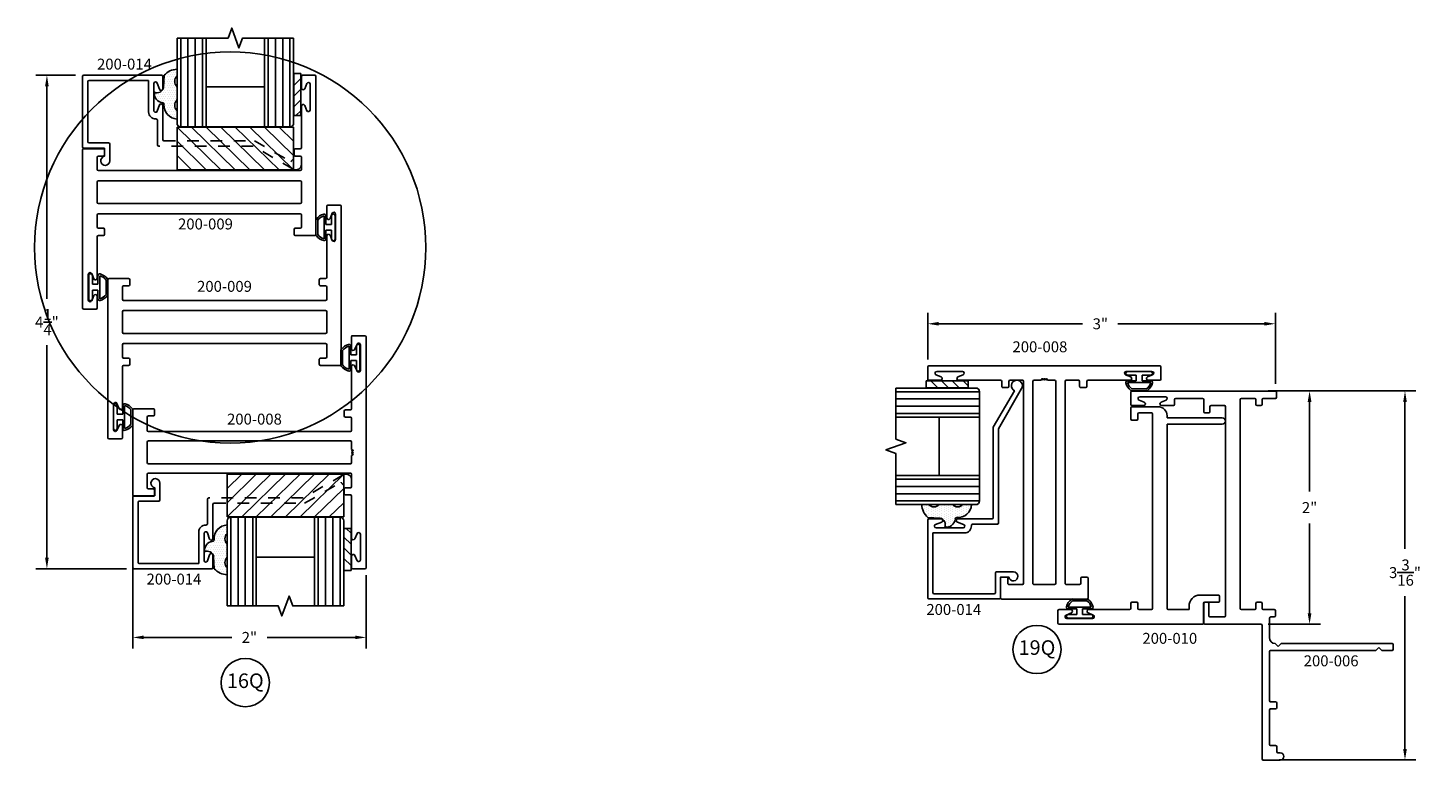
# Model space of a CAD drawing. Units: inches. Extents: x -25.8 to 16.2, y -58.7 to 10.4.
# Drawn here: x -7.2 to 4.8, y -14.1 to -7.8 of the extents above; entities that cross this region are included whole.
import ezdxf

# ---------------------------------------------------------------- set-up
doc = ezdxf.new("R2010")
doc.units = ezdxf.units.IN
doc.header["$MEASUREMENT"] = 0
doc.linetypes.add('ACANSTGL', pattern=[0.11811, 0.07874, -0.03937])
for name, color, linetype in [('costlines', 6, 'Continuous'), ('detail', 5, 'Continuous'), ('extrusions', 7, 'Continuous'), ('frames', 7, 'Continuous'), ('TitleBlock', 7, 'Continuous')]:
    doc.layers.add(name, color=color, linetype=linetype)
doc.styles.add('SALogo', font='arial.ttf', dxfattribs={"width": 1.14})
doc.styles.add('SApartNo', font='arial.ttf', dxfattribs={"width": 1.14})
doc.dimstyles.new('SAStandard', dxfattribs={"dimtxt": 0.09375, "dimasz": 0.09375, "dimexe": 0.09375, "dimexo": 0.0625, "dimgap": 0.09, "dimtad": 0, "dimtih": 1, "dimtoh": 1, "dimdec": 4, "dimzin": 0, "dimdsep": 46, "dimlunit": 4, "dimtxsty": 'SApartNo', "dimcen": 0.09, "dimadec": 0, "dimazin": 0, "dimtfac": 1, "dimtdec": 4, "dimtofl": 0, "dimtmove": 0, "dimatfit": 3, "dimfxl": 1, "dimtolj": 1, "dimtzin": 0, "dimarcsym": 0})

# ---------------------------------------------------------------- blocks, each defined once
blk = doc.blocks.new('*D42')
at = {"layer": 'Defpoints', "color": 0}
for p in [(-7.057, -8.253), (-6.751, -8.253), (-6.311, -12.486)]:
    blk.add_point(p, dxfattribs=at)
at = {"layer": 'frames', "color": 0, "lineweight": -2}
for p, q in [((-6.813, -8.253), (-7.151, -8.253)), ((-7.057, -8.347), (-7.057, -10.17)), ((-7.057, -12.392), (-7.057, -10.569)), ((-6.374, -12.486), (-7.151, -12.486))]:
    blk.add_line(p, q, dxfattribs=at)
at = {"layer": 'frames', "color": 0}
for points in [[(-7.073, -8.347), (-7.042, -8.347), (-7.057, -8.253)], [(-7.073, -12.392), (-7.042, -12.392), (-7.057, -12.486)]]:
    blk.add_solid(points, dxfattribs=at)
at = {"layer": 'frames', "color": 0, "insert": (-7.057, -10.37), "char_height": 0.09375, "attachment_point": 5, "style": 'SApartNo'}
blk.add_mtext('\\A1;4{\\H1.000000x;\\S1/4;}"', dxfattribs=at)
blk = doc.blocks.new('200-009')
at = {"layer": 'extrusions'}
for p, q in [((34.791, 4.489), (34.791, 4.387)), ((34.791, 4.389), (34.791, 4.489)), ((34.791, 4.389), (34.791, 4.489)), ((34.791, 4.389), (34.791, 4.489)), ((34.906, 4.499), (34.801, 4.499)), ((34.906, 4.499), (34.801, 4.499)), ((34.801, 4.499), (34.906, 4.499)), ((34.916, 4.489), (34.916, 3.142)), ((34.82, 4.383), (34.839, 4.428)), ((34.867, 4.202), (34.867, 4.422)), ((34.791, 4.242), (34.791, 3.878)), ((34.82, 4.24), (34.839, 4.195)), ((32.915, 3.86), (32.915, 3.141)), ((32.915, 2.503), (32.915, 3.85)), ((32.925, 3.868), (33.093, 3.868)), ((33.103, 3.858), (33.103, 3.816)), ((34.728, 3.816), (34.728, 3.858)), ((34.738, 3.868), (34.781, 3.868)), ((34.916, 3.132), (34.916, 3.851)), ((33.04, 3.691), (33.04, 3.796)), ((33.093, 3.806), (33.05, 3.806)), ((34.738, 3.806), (34.781, 3.806)), ((34.791, 3.796), (34.791, 3.691)), ((34.78, 3.681), (33.05, 3.681)), ((33.093, 3.681), (33.05, 3.681)), ((33.04, 3.408), (33.04, 3.584)), ((34.78, 3.594), (33.05, 3.594)), ((34.791, 3.584), (34.791, 3.408)), ((34.78, 3.398), (33.05, 3.398)), ((33.04, 3.196), (33.04, 3.301)), ((34.78, 3.311), (33.05, 3.311)), ((34.791, 3.301), (34.791, 3.196)), ((33.093, 3.186), (33.05, 3.186)), ((33.093, 3.124), (33.05, 3.124)), ((33.103, 3.176), (33.103, 3.134)), ((34.728, 3.134), (34.728, 3.176)), ((34.738, 3.186), (34.781, 3.186)), ((34.906, 3.124), (34.738, 3.124)), ((33.04, 2.75), (33.04, 3.114)), ((32.964, 2.791), (32.964, 2.571)), ((33.011, 2.752), (32.993, 2.797)), ((33.011, 2.609), (32.993, 2.564)), ((33.04, 2.503), (33.04, 2.605)), ((33.04, 2.603), (33.04, 2.503)), ((33.04, 2.603), (33.04, 2.503)), ((33.04, 2.603), (33.04, 2.503)), ((33.03, 2.493), (32.925, 2.493)), ((32.925, 2.493), (33.03, 2.493)), ((32.925, 2.493), (33.03, 2.493))]:
    blk.add_line(p, q, dxfattribs=at)
for centre, radius, start, end in [((34.801, 4.489), 0.01, 90, 180), ((34.906, 4.489), 0.01, 0, 90), ((34.806, 4.389), 0.015, 180, 337.7395), ((34.852, 4.422), 0.015, 0, 160.3513), ((34.806, 4.234), 0.015, 22.2605, 180), ((34.852, 4.202), 0.015, 199.6487, 0), ((32.925, 3.858), 0.01, 90, 180), ((33.093, 3.858), 0.01, 0, 90), ((34.738, 3.858), 0.01, 90, 180), ((34.781, 3.878), 0.01, 270, 0), ((33.05, 3.796), 0.01, 90, 180), ((33.093, 3.816), 0.01, 270, 0), ((34.738, 3.816), 0.01, 180, 270), ((34.781, 3.796), 0.01, 0, 90), ((33.05, 3.691), 0.01, 180, 270), ((34.781, 3.691), 0.01, 270, 0), ((33.05, 3.584), 0.01, 90, 180), ((34.781, 3.584), 0.01, 0, 90), ((33.05, 3.408), 0.01, 180, 270), ((34.781, 3.408), 0.01, 270, 0), ((33.05, 3.301), 0.01, 90, 180), ((34.781, 3.301), 0.01, 0, 90), ((33.05, 3.196), 0.01, 180, 270), ((33.05, 3.114), 0.01, 90, 180), ((33.093, 3.176), 0.01, 0, 90), ((33.093, 3.134), 0.01, 270, 0), ((34.738, 3.176), 0.01, 90, 180), ((34.738, 3.134), 0.01, 180, 270), ((34.781, 3.196), 0.01, 270, 0), ((34.906, 3.134), 0.01, 270, 0), ((32.979, 2.791), 0.015, 19.6487, 180), ((33.025, 2.758), 0.015, 202.2605, 0), ((32.979, 2.571), 0.015, 180, 340.3513), ((33.025, 2.603), 0.015, 0, 157.7395), ((32.925, 2.503), 0.01, 180, 270), ((33.03, 2.503), 0.01, 270, 0)]:
    blk.add_arc(centre, radius, start, end, dxfattribs=at)
blk = doc.blocks.new('45wt Gasket')
at = {"layer": 'detail'}
h = blk.add_hatch(dxfattribs=at)
h.set_pattern_fill('DOTS', color=256, scale=0.3, style=0)
h.set_pattern_definition([(0, (-8.183109, -7.29511), (0.009375, 0.01875), [0, -0.01875])])
h.paths.add_polyline_path([(0, 0.264, -0.428667), (0, 0.354), (0, 0.427, 0.417305), (-0.111, 0.302, -0.414214), (-0.126, 0.287, 0.405337), (-0.194, 0.198, -0.452129), (-0.116, 0.158), (-0.111, 0.052, 0.195822), (0, 0), (0, 0.06, -0.428667), (0, 0.151)])
for p, q in [((0, 0.427), (0, 0.354)), ((-0.126, 0.287), (-0.126, 0.287)), ((0, 0.264), (0, 0.151)), ((-0.111, 0.052), (-0.116, 0.158)), ((0, 0.06), (0, 0))]:
    blk.add_line(p, q, dxfattribs=at)
for centre, radius, start, end in [((0.006, 0.31), 0.118, 93.0666, 183.6706), ((-0.114, 0.208), 0.0805, 98.7839, 187.042), ((-0.126, 0.302), 0.015, 270, 0), ((0.043, 0.309), 0.0625, 133.5936, 226.4064), ((-0.172, 0.144), 0.0585, 14.3055, 111.6219), ((0.043, 0.105), 0.0625, 133.5936, 226.4064), ((0.009, 0.163), 0.163, 222.6049, 266.9232)]:
    blk.add_arc(centre, radius, start, end, dxfattribs=at)
blk = doc.blocks.new('16th tape Gasket')
at = {"layer": 'detail'}
for p, q in [((-0.062, 0.36), (-0.062, 0)), ((0, 0.36), (-0.062, 0.36)), ((0, 0.319), (-0.062, 0.259)), ((0, 0.36), (0, 0)), ((0, 0.228), (-0.062, 0.167)), ((0, 0.136), (-0.062, 0.075)), ((0, 0), (-0.062, 0)), ((0, 0.042), (-0.043, 0))]:
    blk.add_line(p, q, dxfattribs=at)
blk = doc.blocks.new('200-014')
at = {"color": 130}
for p, q in [((11.489, 6.521), (11.489, 7.283)), ((11.551, 7.283), (11.551, 6.521)), ((11.613, 7.283), (11.613, 6.521)), ((11.676, 7.283), (11.676, 6.521)), ((12.238, 7.283), (12.238, 6.521)), ((12.301, 7.283), (12.301, 6.521)), ((12.363, 7.283), (12.363, 6.521)), ((12.425, 6.521), (12.425, 7.283))]:
    blk.add_line(p, q, dxfattribs=at)
at = {"color": 1}
for p, q in [((11.457, 6.52), (11.457, 6.154)), ((12.457, 6.52), (11.457, 6.52)), ((11.832, 6.154), (11.457, 6.52)), ((11.957, 6.154), (11.582, 6.52)), ((12.082, 6.154), (11.707, 6.52)), ((12.207, 6.154), (11.832, 6.52)), ((12.332, 6.154), (11.957, 6.52)), ((12.457, 6.154), (12.082, 6.52)), ((12.457, 6.276), (12.207, 6.52)), ((12.457, 6.398), (12.332, 6.52)), ((12.457, 6.154), (12.457, 6.52)), ((11.707, 6.154), (11.457, 6.398)), ((11.582, 6.154), (11.457, 6.276)), ((11.457, 6.154), (12.457, 6.154))]:
    blk.add_line(p, q, dxfattribs=at)
at = {"layer": 'extrusions'}
for p, q in [((10.658, 6.964), (11.325, 6.964)), ((11.325, 6.964), (11.22, 6.964)), ((11.22, 6.964), (11.325, 6.964)), ((10.648, 6.349), (10.648, 6.954)), ((10.693, 6.909), (10.693, 6.394)), ((11.214, 6.919), (10.703, 6.919)), ((11.214, 6.649), (11.214, 6.919)), ((11.259, 6.892), (11.259, 6.661)), ((11.306, 6.844), (11.288, 6.897)), ((11.335, 6.954), (11.335, 6.854)), ((11.335, 6.854), (11.335, 6.954)), ((11.335, 6.954), (11.335, 6.849)), ((11.288, 6.656), (11.306, 6.709)), ((11.335, 6.704), (11.335, 6.412)), ((11.335, 6.699), (11.335, 6.599)), ((11.335, 6.699), (11.335, 6.599)), ((11.335, 6.699), (11.335, 6.599)), ((11.335, 6.699), (11.335, 6.589)), ((11.29, 6.367), (11.29, 6.574)), ((10.703, 6.384), (10.871, 6.384)), ((10.881, 6.374), (10.881, 6.23)), ((10.836, 6.339), (10.658, 6.339)), ((10.836, 6.269), (10.836, 6.339)), ((12.453, 6.158), (12.452, 6.159))]:
    blk.add_line(p, q, dxfattribs=at)
at = {"layer": 'extrusions', "linetype": 'ACANSTGL'}
for p, q in [((11.345, 6.402), (12.121, 6.402)), ((12.121, 6.402), (12.434, 6.221)), ((12.109, 6.357), (11.3, 6.357)), ((12.452, 6.159), (12.109, 6.357))]:
    blk.add_line(p, q, dxfattribs=at)
at = {"layer": 'extrusions'}
for centre, radius, start, end in [((10.658, 6.954), 0.01, 90, 180), ((11.325, 6.954), 0.01, 360, 90), ((10.703, 6.909), 0.01, 90, 180), ((11.274, 6.892), 0.015, 18.3687, 180), ((11.32, 6.849), 0.015, 198.3687, 360), ((11.274, 6.649), 0.06, 180, 270.764), ((11.274, 6.661), 0.015, 180, 341.6313), ((11.32, 6.704), 0.015, 0, 161.6313), ((11.275, 6.574), 0.015, 360, 90.764), ((10.703, 6.394), 0.01, 180, 270), ((10.871, 6.374), 0.01, 0, 90), ((11.3, 6.367), 0.01, 180, 270), ((11.345, 6.412), 0.01, 180, 270), ((10.658, 6.349), 0.01, 180, 270), ((10.842, 6.23), 0.039, 98.8499, 360)]:
    blk.add_arc(centre, radius, start, end, dxfattribs=at)
at = {"layer": 'extrusions', "linetype": 'ACANSTGL'}
blk.add_arc((12.476, 6.2), 0.0475, 239.0276, 153.0087, dxfattribs=at)
at = {"layer": 'TitleBlock'}
for p, q in [((11.457, 6.553), (11.457, 7.283)), ((11.707, 6.521), (11.707, 7.283)), ((12.207, 7.283), (12.207, 6.521)), ((12.207, 6.521), (12.207, 7.283)), ((12.457, 7.283), (12.457, 6.553)), ((11.707, 6.865), (12.207, 6.865)), ((12.425, 6.521), (11.489, 6.521))]:
    blk.add_line(p, q, dxfattribs=at)
blk.add_lwpolyline([(12.457, 7.283), (12.02, 7.283), (11.988, 7.198), (11.926, 7.369), (11.895, 7.283), (11.457, 7.283)], dxfattribs=at)
for centre, start, end in [((11.489, 6.553), 180, 270), ((12.425, 6.553), 270, 0)]:
    blk.add_arc(centre, 0.032, start, end, dxfattribs=at)
at = {"layer": 'TitleBlock', "extrusion": (0, 0, -1), "zscale": -1, "rotation": 180}
blk.add_blockref('45wt Gasket', (-11.457, 7.016), dxfattribs=at)
at = {"layer": 'TitleBlock'}
blk.add_blockref('16th tape Gasket', (12.52, 6.618), dxfattribs=at)
blk = doc.blocks.new('Bulb Seal Gasket')
at = {"layer": 'detail'}
for p, q in [((-0.1, 0), (0.1, 0)), ((-0.1, -0.031), (-0.025, -0.031)), ((-0.099, -0.079), (-0.025, -0.079)), ((-0.099, -0.094), (0.099, -0.094)), ((-0.025, -0.031), (-0.025, -0.079)), ((0.025, -0.031), (0.025, -0.079)), ((0.025, -0.031), (0.1, -0.031)), ((0.025, -0.079), (0.099, -0.079)), ((-0.062, -0.149), (0.062, -0.149)), ((-0.062, -0.164), (0.062, -0.164))]:
    blk.add_line(p, q, dxfattribs=at)
for centre, radius, start, end in [((-0.1, -0.015), 0.0153, 90, 270), ((0.1, -0.015), 0.0153, 270, 90), ((-0.099, -0.094), 0.0153, 90, 195.1807), ((0, -0.067), 0.118, 195.1807, 232.7589), ((-0.004, -0.07), 0.0977, 193.7075, 233.641), ((0.003, -0.07), 0.0988, 306.5895, 346.0621), ((0, -0.067), 0.118, 307.2411, 344.8193), ((0.099, -0.094), 0.0153, 344.8193, 90), ((-0.062, -0.149), 0.0153, 232.7589, 270), ((0.062, -0.149), 0.0153, 270, 307.2411)]:
    blk.add_arc(centre, radius, start, end, dxfattribs=at)
blk = doc.blocks.new('200-008')
at = {"layer": 'extrusions'}
for p, q in [((37.115, 0.862), (37.115, 2.842)), ((37.23, 2.852), (37.125, 2.852)), ((37.125, 2.852), (37.23, 2.852)), ((37.125, 2.852), (37.23, 2.852)), ((37.125, 2.852), (37.24, 2.852)), ((37.164, 2.555), (37.164, 2.775)), ((37.211, 2.736), (37.192, 2.781)), ((37.24, 2.742), (37.24, 2.842)), ((37.24, 2.742), (37.24, 2.842)), ((37.24, 2.742), (37.24, 2.842)), ((37.211, 2.593), (37.192, 2.548)), ((37.24, 2.587), (37.24, 2.227)), ((37.25, 2.217), (37.293, 2.217)), ((37.303, 2.165), (37.303, 2.207)), ((38.928, 2.175), (38.928, 2.217)), ((38.938, 2.227), (39.106, 2.227)), ((38.938, 2.165), (38.981, 2.165)), ((39.116, 2.217), (39.116, 1.487)), ((37.24, 2.04), (37.24, 2.145)), ((37.25, 2.155), (37.293, 2.155)), ((38.991, 2.155), (38.991, 2.04)), ((37.24, 1.878), (37.24, 1.94)), ((37.25, 2.03), (38.981, 2.03)), ((37.25, 1.95), (38.981, 1.95)), ((38.991, 1.764), (38.991, 1.94)), ((37.24, 1.764), (37.24, 1.826)), ((37.25, 1.754), (38.981, 1.754)), ((37.24, 1.559), (37.24, 1.664)), ((37.25, 1.674), (38.981, 1.674)), ((38.991, 1.664), (38.991, 1.549)), ((37.24, 1.117), (37.24, 1.477)), ((37.25, 1.549), (37.293, 1.549)), ((37.25, 1.487), (37.293, 1.487)), ((37.303, 1.539), (37.303, 1.497)), ((38.928, 1.529), (38.928, 1.487)), ((38.938, 1.539), (38.981, 1.539)), ((38.938, 1.477), (39.106, 1.477)), ((37.164, 1.15), (37.164, 0.93)), ((37.211, 1.111), (37.192, 1.156)), ((37.211, 0.968), (37.192, 0.923)), ((37.24, 0.962), (37.24, 0.862)), ((37.24, 0.962), (37.24, 0.862)), ((37.24, 0.962), (37.24, 0.862)), ((37.125, 0.852), (37.23, 0.852)), ((37.125, 0.852), (37.23, 0.852)), ((37.23, 0.852), (37.125, 0.852))]:
    blk.add_line(p, q, dxfattribs=at)
for points in [[(37.24, 1.878), (37.225, 1.87), (37.24, 1.861)], [(37.24, 1.861), (37.225, 1.852), (37.24, 1.844)], [(37.24, 1.844), (37.225, 1.835), (37.24, 1.826)]]:
    blk.add_lwpolyline(points, dxfattribs=at)
for centre, radius, start, end in [((37.125, 2.842), 0.01, 90, 180), ((37.179, 2.775), 0.015, 19.6487, 180), ((37.23, 2.842), 0.01, 0, 90), ((37.225, 2.742), 0.015, 202.2605, 0), ((37.179, 2.555), 0.015, 180, 340.3513), ((37.225, 2.587), 0.015, 0, 157.7395), ((37.25, 2.227), 0.01, 180, 270), ((37.293, 2.207), 0.01, 0, 90), ((37.293, 2.165), 0.01, 270, 0), ((38.938, 2.217), 0.01, 90, 180), ((38.938, 2.175), 0.01, 180, 270), ((38.981, 2.155), 0.01, 0, 90), ((39.106, 2.217), 0.01, 0, 90), ((37.25, 2.145), 0.01, 90, 180), ((37.25, 2.04), 0.01, 180, 270), ((37.25, 1.94), 0.01, 90, 180), ((38.981, 2.04), 0.01, 270, 0), ((38.981, 1.94), 0.01, 0, 90), ((37.25, 1.764), 0.01, 180, 270), ((38.981, 1.764), 0.01, 270, 0), ((37.25, 1.664), 0.01, 90, 180), ((38.981, 1.664), 0.01, 0, 90), ((37.25, 1.559), 0.01, 180, 270), ((37.25, 1.477), 0.01, 90, 180), ((37.293, 1.539), 0.01, 0, 90), ((37.293, 1.497), 0.01, 270, 0), ((38.938, 1.529), 0.01, 90, 180), ((38.938, 1.487), 0.01, 180, 270), ((38.981, 1.549), 0.01, 270, 0), ((39.106, 1.487), 0.01, 270, 0), ((37.179, 1.15), 0.015, 19.6487, 180), ((37.225, 1.117), 0.015, 202.2605, 0), ((37.225, 0.962), 0.015, 0, 157.7395), ((37.125, 0.862), 0.01, 180, 270), ((37.179, 0.93), 0.015, 180, 340.3513), ((37.23, 0.862), 0.01, 270, 0)]:
    blk.add_arc(centre, radius, start, end, dxfattribs=at)
blk = doc.blocks.new('200-010')
at = {"layer": 'extrusions'}
for p, q in [((36.508, 4.506), (36.508, 3.276)), ((36.623, 4.516), (36.518, 4.516)), ((36.518, 4.516), (36.623, 4.516)), ((36.518, 4.516), (36.623, 4.516)), ((36.604, 4.4), (36.585, 4.445)), ((36.633, 4.406), (36.633, 4.506)), ((36.633, 4.406), (36.633, 4.506)), ((36.633, 4.406), (36.633, 4.506)), ((36.633, 4.506), (36.633, 4.404)), ((36.557, 4.219), (36.557, 4.439)), ((36.604, 4.257), (36.585, 4.212)), ((36.633, 4.251), (36.633, 3.901)), ((36.643, 3.891), (36.686, 3.891)), ((36.696, 3.881), (36.696, 3.839)), ((38.259, 3.881), (38.259, 3.839)), ((38.269, 3.891), (38.363, 3.891)), ((38.373, 3.881), (38.373, 3.657)), ((36.633, 3.819), (36.633, 3.714)), ((36.643, 3.829), (36.686, 3.829)), ((38.269, 3.829), (38.311, 3.829)), ((38.321, 3.819), (38.321, 3.714)), ((36.643, 3.704), (38.311, 3.704)), ((36.633, 3.569), (36.633, 3.391)), ((36.643, 3.579), (38.224, 3.579)), ((38.224, 3.579), (38.224, 3.107)), ((38.279, 3.579), (38.279, 3.107)), ((38.279, 3.579), (38.295, 3.579)), ((36.633, 3.391), (36.667, 3.391)), ((36.518, 3.266), (36.686, 3.266)), ((36.696, 3.256), (36.696, 3.139)), ((36.758, 3.139), (36.758, 3.297)), ((36.706, 3.129), (36.748, 3.129))]:
    blk.add_line(p, q, dxfattribs=at)
for centre, radius, start, end in [((36.518, 4.506), 0.01, 90, 180), ((36.572, 4.439), 0.015, 19.6487, 180), ((36.623, 4.506), 0.01, 0, 90), ((36.618, 4.406), 0.015, 202.2605, 0), ((36.572, 4.219), 0.015, 180, 340.3513), ((36.618, 4.251), 0.015, 0, 157.7395), ((36.643, 3.901), 0.01, 180, 270), ((36.686, 3.881), 0.01, 0, 90), ((38.269, 3.881), 0.01, 90, 180), ((38.363, 3.881), 0.01, 0, 90), ((36.643, 3.819), 0.01, 90, 180), ((36.686, 3.839), 0.01, 270, 0), ((38.269, 3.839), 0.01, 180, 270), ((38.311, 3.819), 0.01, 0, 90), ((36.643, 3.714), 0.01, 180, 270), ((38.295, 3.657), 0.078, 270, 0), ((38.311, 3.714), 0.01, 270, 0), ((36.643, 3.569), 0.01, 90, 180), ((36.664, 3.297), 0.094, 359.9607, 92.1228), ((36.518, 3.276), 0.01, 180, 270), ((36.686, 3.256), 0.01, 0, 90), ((36.706, 3.139), 0.01, 180, 270), ((36.748, 3.139), 0.01, 270, 0), ((38.251, 3.107), 0.0275, 180, 0)]:
    blk.add_arc(centre, radius, start, end, dxfattribs=at)
blk = doc.blocks.new('*D65')
at = {"layer": 'Defpoints', "color": 0}
for p in [(3.476, -10.385), (0.495, -10.754), (3.476, -10.961)]:
    blk.add_point(p, dxfattribs=at)
at = {"layer": 'TitleBlock', "color": 0, "lineweight": -2}
for p, q in [((0.495, -10.692), (0.495, -10.291)), ((3.476, -10.899), (3.476, -10.291)), ((0.589, -10.385), (1.823, -10.385)), ((3.382, -10.385), (2.126, -10.385))]:
    blk.add_line(p, q, dxfattribs=at)
at = {"layer": 'TitleBlock', "color": 0}
for points in [[(0.589, -10.369), (0.589, -10.4), (0.495, -10.385)], [(3.382, -10.369), (3.382, -10.4), (3.476, -10.385)]]:
    blk.add_solid(points, dxfattribs=at)
at = {"layer": 'TitleBlock', "color": 0, "insert": (1.975, -10.385), "char_height": 0.0938, "attachment_point": 5, "style": 'SApartNo'}
blk.add_mtext('\\A1;3"', dxfattribs=at)
blk = doc.blocks.new('200-006')
at = {"layer": 'extrusions'}
for p, q in [((30.584, 2.936), (30.584, 2.893)), ((30.594, 2.946), (31.824, 2.946)), ((30.698, 2.883), (30.594, 2.883)), ((30.886, 2.883), (30.771, 2.883)), ((31.449, 2.883), (31.219, 2.883)), ((31.537, 2.897), (31.757, 2.897)), ((31.834, 2.936), (31.834, 2.831)), ((31.834, 2.936), (31.834, 2.831)), ((31.834, 2.831), (31.834, 2.936)), ((30.708, 2.873), (30.708, 2.831)), ((30.718, 2.821), (30.751, 2.821)), ((30.761, 2.873), (30.761, 2.831)), ((30.896, 2.873), (30.896, 2.821)), ((30.896, 2.821), (30.896, 1.081)), ((31.021, 2.811), (31.021, 1.018)), ((31.031, 2.821), (31.146, 2.821)), ((31.156, 2.811), (31.156, 2.769)), ((31.209, 2.873), (31.209, 2.769)), ((31.459, 2.873), (31.459, 2.831)), ((31.569, 2.821), (31.469, 2.821)), ((31.575, 2.85), (31.53, 2.869)), ((31.719, 2.85), (31.763, 2.869)), ((31.724, 2.821), (31.824, 2.821)), ((31.724, 2.821), (31.824, 2.821)), ((31.724, 2.821), (31.824, 2.821)), ((31.166, 2.759), (31.199, 2.759)), ((30.708, 1.124), (30.708, 1.081)), ((30.718, 1.134), (30.751, 1.134)), ((30.761, 1.124), (30.761, 1.081)), ((31.166, 1.124), (31.166, 1.018)), ((31.176, 1.134), (31.199, 1.134)), ((31.209, 0.956), (31.209, 1.124)), ((30.594, 1.018), (30.594, 1.061)), ((30.604, 1.071), (30.698, 1.071)), ((30.604, 1.008), (30.636, 1.008)), ((30.646, 0.998), (30.646, 0.831)), ((30.771, 1.071), (30.886, 1.071)), ((31.031, 1.008), (31.156, 1.008)), ((30.708, 0.936), (30.708, -0.208)), ((30.718, 0.946), (31.199, 0.946)), ((29.583, 0.731), (29.583, 0.771)), ((29.593, 0.781), (30.546, 0.781)), ((29.593, 0.721), (29.683, 0.721)), ((29.683, 0.721), (29.708, 0.746)), ((29.733, 0.721), (29.708, 0.746)), ((29.733, 0.721), (30.636, 0.721)), ((30.546, 0.781), (30.571, 0.756)), ((30.596, 0.781), (30.571, 0.756)), ((30.646, 0.711), (30.646, 0.291)), ((30.583, 0.271), (30.583, 0.229)), ((30.636, 0.281), (30.593, 0.281)), ((30.636, 0.219), (30.593, 0.219)), ((30.646, 0.209), (30.646, -0.085)), ((30.583, -0.105), (30.583, -0.147)), ((30.636, -0.095), (30.593, -0.095)), ((30.573, -0.157), (30.552, -0.157)), ((30.698, -0.219), (30.552, -0.219))]:
    blk.add_line(p, q, dxfattribs=at)
for centre, radius, start, end in [((30.594, 2.936), 0.01, 90, 180), ((30.594, 2.893), 0.01, 180, 270), ((30.698, 2.873), 0.01, 0, 90), ((30.771, 2.873), 0.01, 90, 180), ((30.886, 2.873), 0.01, 0, 90), ((31.219, 2.873), 0.01, 90, 180), ((31.449, 2.873), 0.01, 360, 90), ((31.537, 2.882), 0.015, 90, 250.3513), ((31.757, 2.882), 0.015, 289.6487, 90), ((31.824, 2.936), 0.01, 0, 90), ((30.718, 2.831), 0.01, 180, 270), ((30.751, 2.831), 0.01, 270, 0), ((31.031, 2.811), 0.01, 90, 180), ((31.146, 2.811), 0.01, 0, 90), ((31.166, 2.769), 0.01, 180, 270), ((31.199, 2.769), 0.01, 270, 0), ((31.469, 2.831), 0.01, 180, 270), ((31.569, 2.836), 0.015, 270, 67.7395), ((31.724, 2.836), 0.015, 112.2605, 270), ((31.824, 2.831), 0.01, 270, 0), ((30.698, 1.081), 0.01, 270, 0), ((30.718, 1.124), 0.01, 90, 180), ((30.751, 1.124), 0.01, 0, 90), ((30.771, 1.081), 0.01, 180, 270), ((30.886, 1.081), 0.01, 270, 0), ((31.176, 1.124), 0.01, 90, 180), ((31.199, 1.124), 0.01, 0, 90), ((30.604, 1.061), 0.01, 90, 180), ((30.604, 1.018), 0.01, 180, 270), ((30.636, 0.998), 0.01, 0, 90), ((31.031, 1.018), 0.01, 180, 270), ((31.156, 1.018), 0.01, 270, 0), ((30.718, 0.936), 0.01, 90, 180), ((31.199, 0.956), 0.01, 270, 360), ((29.593, 0.771), 0.01, 90, 180), ((29.593, 0.731), 0.01, 180, 270), ((30.596, 0.831), 0.05, 270, 0), ((30.636, 0.711), 0.01, 0, 90), ((30.593, 0.271), 0.01, 90, 180), ((30.636, 0.291), 0.01, 270, 0), ((30.593, 0.229), 0.01, 180, 270), ((30.636, 0.209), 0.01, 0, 90), ((30.593, -0.105), 0.01, 90, 180), ((30.636, -0.085), 0.01, 270, 0), ((30.552, -0.188), 0.031, 90, 270), ((30.573, -0.147), 0.01, 270, 0), ((30.698, -0.209), 0.01, 270, 0)]:
    blk.add_arc(centre, radius, start, end, dxfattribs=at)
blk = doc.blocks.new('*D78')
at = {"layer": 'Defpoints', "color": 0}
for p in [(-6.321, -12.354), (-4.32, -12.478), (-6.321, -13.075)]:
    blk.add_point(p, dxfattribs=at)
at = {"layer": 'frames', "color": 0, "lineweight": -2}
for p, q in [((-6.321, -12.416), (-6.321, -13.169)), ((-4.32, -12.54), (-4.32, -13.169)), ((-6.227, -13.075), (-5.473, -13.075)), ((-4.414, -13.075), (-5.168, -13.075))]:
    blk.add_line(p, q, dxfattribs=at)
at = {"layer": 'frames', "color": 0}
for points in [[(-6.227, -13.059), (-6.227, -13.09), (-6.321, -13.075)], [(-4.414, -13.059), (-4.414, -13.09), (-4.32, -13.075)]]:
    blk.add_solid(points, dxfattribs=at)
at = {"layer": 'frames', "color": 0, "insert": (-5.321, -13.075), "char_height": 0.0938, "attachment_point": 5, "style": 'SApartNo'}
blk.add_mtext('\\A1;2"', dxfattribs=at)
blk = doc.blocks.new('*D81')
at = {"layer": 'Defpoints', "color": 0}
for p in [(3.352, -10.961), (3.769, -10.961), (3.352, -12.961)]:
    blk.add_point(p, dxfattribs=at)
at = {"layer": 'TitleBlock', "color": 0, "lineweight": -2}
for p, q in [((3.414, -10.961), (3.863, -10.961)), ((3.769, -11.055), (3.769, -11.824)), ((3.769, -12.868), (3.769, -12.098)), ((3.414, -12.961), (3.863, -12.961))]:
    blk.add_line(p, q, dxfattribs=at)
at = {"layer": 'TitleBlock', "color": 0}
for points in [[(3.753, -11.055), (3.785, -11.055), (3.769, -10.961)], [(3.753, -12.868), (3.785, -12.868), (3.769, -12.961)]]:
    blk.add_solid(points, dxfattribs=at)
at = {"layer": 'TitleBlock', "color": 0, "insert": (3.769, -11.961), "char_height": 0.0938, "attachment_point": 5, "style": 'SApartNo'}
blk.add_mtext('\\A1;2"', dxfattribs=at)
blk = doc.blocks.new('*D82')
at = {"layer": 'Defpoints', "color": 0}
for p in [(3.445, -10.961), (4.587, -10.961), (3.445, -14.126)]:
    blk.add_point(p, dxfattribs=at)
at = {"layer": 'TitleBlock', "color": 0, "lineweight": -2}
for p, q in [((3.507, -10.961), (4.681, -10.961)), ((4.587, -11.055), (4.587, -12.316)), ((4.587, -14.033), (4.587, -12.721)), ((3.507, -14.126), (4.681, -14.126))]:
    blk.add_line(p, q, dxfattribs=at)
at = {"layer": 'TitleBlock', "color": 0}
for points in [[(4.572, -11.055), (4.603, -11.055), (4.587, -10.961)], [(4.572, -14.033), (4.603, -14.033), (4.587, -14.126)]]:
    blk.add_solid(points, dxfattribs=at)
at = {"layer": 'TitleBlock', "color": 0, "insert": (4.587, -12.519), "char_height": 0.09375, "attachment_point": 5, "style": 'SApartNo'}
blk.add_mtext('\\A1;3{\\H1.000000x;\\S3/16;}"', dxfattribs=at)

msp = doc.modelspace()

# ---------------------------------------------------------------- linework, layer by layer
at = {"color": 130}
for p, q in [((0.93855, -10.96796), (0.22291, -10.96796)), ((0.22291, -11.02971), (0.93855, -11.02971)), ((0.22291, -11.09221), (0.93855, -11.09221)), ((0.22291, -11.15471), (0.93855, -11.15471)), ((0.22291, -11.71721), (0.93855, -11.71721)), ((0.22291, -11.77971), (0.93855, -11.77971)), ((0.22291, -11.84221), (0.93855, -11.84221)), ((0.93855, -11.90396), (0.22291, -11.90396))]:
    msp.add_line(p, q, dxfattribs=at)
msp.add_circle((-5.48578, -9.73031), 1.67738)
at = {"layer": 'extrusions'}
for p, q in [((1.30098, -10.93984), (1.30017, -10.94123)), ((0.50495, -12.05829), (0.60495, -12.05829)), ((0.60495, -12.05829), (0.50495, -12.05829)), ((0.75991, -12.05829), (0.86995, -12.05829)), ((0.75995, -12.05829), (0.85995, -12.05829)), ((0.75995, -12.05829), (0.85995, -12.05829)), ((0.75995, -12.05829), (0.85995, -12.05829))]:
    msp.add_line(p, q, dxfattribs=at)
msp.add_lwpolyline([(0.49495, -12.06829), (0.49495, -12.17329), (0.49495, -12.06829, -0.41421356), (0.50495, -12.05829), (0.6101, -12.05829, -0.85130197), (0.61482, -12.08752), (0.56204, -12.10505, 0.85130197), (0.56676, -12.13429), (0.79813, -12.13429, 0.85130197), (0.80286, -12.10505), (0.75007, -12.08752, -0.85130197), (0.7548, -12.05829), (1.04695, -12.05829, 0.41421356), (1.05695, -12.04829), (1.05695, -11.27251), (1.23789, -10.95911, -2.53803244), (1.30017, -10.94123), (1.10195, -11.28457), (1.10195, -12.09329, -0.41421356), (1.09195, -12.10329), (0.88494, -12.10329, 0.41812434), (0.86994, -12.11849, -0.41812434), (0.80995, -12.17929), (0.53995, -12.17929), (0.53995, -12.69029, 0.41421356), (0.54995, -12.70029), (1.06495, -12.70029, 0.41421356), (1.07495, -12.69029), (1.07495, -12.52229, -0.41421356), (1.08495, -12.51229), (1.22895, -12.51229, -2.17291002), (1.19041, -12.55729), (1.11995, -12.55729), (1.11995, -12.73529, -0.41421356), (1.10995, -12.74529), (0.50495, -12.74529, -0.41421356), (0.49495, -12.73529)], format="xyb", close=True, dxfattribs=at)
at = {"layer": 'TitleBlock'}
for p, q in [((0.22291, -10.93596), (0.90655, -10.93596)), ((0.93855, -10.96796), (0.93855, -11.90396)), ((0.22291, -11.18596), (0.93855, -11.18596)), ((0.93855, -11.18596), (0.22291, -11.18596)), ((0.59397, -11.68596), (0.59397, -11.18596)), ((0.93855, -11.68596), (0.22291, -11.68596)), ((0.90655, -11.93596), (0.22291, -11.93596))]:
    msp.add_line(p, q, dxfattribs=at)
msp.add_lwpolyline([(0.22291, -10.93596), (0.22291, -11.37346), (0.30877, -11.40471), (0.13705, -11.46721), (0.22291, -11.49846), (0.22291, -11.93596)], dxfattribs=at)
for centre in [(1.43181, -13.17828), (-5.35618, -13.46263)]:
    msp.add_circle(centre, 0.2069, dxfattribs=at)
for centre, start, end in [((0.90655, -10.96796), 0, 90), ((0.90655, -11.90396), 270, 0)]:
    msp.add_arc(centre, 0.032, start, end, dxfattribs=at)

# ---------------------------------------------------------------- block references
at = {"layer": 'costlines'}
for name, p in [('200-014', (-17.39876, -15.21708)), ('200-009', (-39.66616, -12.75191)), ('200-009', (-39.4494, -13.86533))]:
    msp.add_blockref(name, p, dxfattribs=at)
at = {"layer": 'costlines', "xscale": -1}
for name, p in [('200-008', (32.79461, -13.33996)), ('200-006', (34.07024, -13.90773))]:
    msp.add_blockref(name, p, dxfattribs=at)
at = {"layer": 'costlines'}
for name, p, rotation in [('200-008', (-0.3573, 26.37044), 270), ('200-010', (6.12679, -49.46929), 90)]:
    msp.add_blockref(name, p, dxfattribs=dict(at, rotation=rotation))
at = {"layer": 'costlines', "xscale": -1, "rotation": 180}
msp.add_blockref('200-014', (-16.96896, -5.52205), dxfattribs=at)
at = {"layer": 'detail'}
for p, rotation in [((-4.58601, -9.55772), 270), ((-6.69834, -10.0714), 90), ((-4.37296, -10.67601), 270), ((-6.4853, -11.18482), 90), ((1.79831, -12.90945), 180)]:
    msp.add_blockref('Bulb Seal Gasket', p, dxfattribs=dict(at, rotation=rotation))
msp.add_blockref('Bulb Seal Gasket', (2.30795, -10.79476), dxfattribs=at)
at = {"layer": 'TitleBlock', "rotation": 90}
msp.add_blockref('16th tape Gasket', (0.8409, -10.87346), dxfattribs=at)
at = {"layer": 'TitleBlock', "extrusion": (0, 0, -1), "zscale": -1, "rotation": 90}
msp.add_blockref('45wt Gasket', (-0.44303, -11.93596), dxfattribs=at)

# ---------------------------------------------------------------- texts
at = {"layer": 'TitleBlock', "attachment_point": 5}
for s, insert, char_height, width, style in [('200-014', (-6.39237, -8.1698), 0.09375, 1.2731, 'SApartNo'), ('200-009', (-5.69765, -9.54106), 0.09375, 1.2731, 'SApartNo'), ('200-009', (-5.53455, -10.07599), 0.09375, 1.2731, 'SApartNo'), ('200-008', (1.45691, -10.59445), 0.09375, 1.2731, 'SApartNo'), ('200-008', (-5.27762, -11.21459), 0.09375, 1.2731, 'SApartNo'), ('200-014', (-5.96799, -12.58692), 0.09375, 1.2731, 'SApartNo'), ('200-014', (0.71833, -12.8475), 0.09375, 1.2731, 'SApartNo'), ('200-010', (2.57078, -13.09498), 0.09375, 1.2731, 'SApartNo'), ('19Q', (1.43181, -13.17828), 0.125, 0.3274, 'SALogo'), ('200-006', (3.95399, -13.288), 0.09375, 1.2731, 'SApartNo'), ('16Q', (-5.35618, -13.46263), 0.125, 0.3274, 'SALogo')]:
    msp.add_mtext(s, dxfattribs=dict(at, insert=insert, char_height=char_height, width=width, style=style))

# ---------------------------------------------------------------- dimensions: what is measured, and where the dimension line sits
at = {"layer": 'frames'}
dim = msp.add_linear_dim(base=(-7.05746, -8.2529), p1=(-6.31112, -12.48622), p2=(-6.75092, -8.2529), angle=270, dimstyle='SAStandard', dxfattribs=at)
dim.commit()
dim.dimension.update_dxf_attribs({"geometry": '*D42', "text_midpoint": (-7.05746, -10.36956)})
dim = msp.add_linear_dim(base=(-6.32112, -13.07482), p1=(-4.32026, -12.47772), p2=(-6.32112, -12.35387), angle=0, dimstyle='SAStandard', dxfattribs=at)
dim.commit()
dim.dimension.update_dxf_attribs({"geometry": '*D78', "text_midpoint": (-5.32069, -13.07482), "dimtype": 160})
at = {"layer": 'TitleBlock'}
for base, p1, p2, angle, picture, middle in [((3.47578, -10.38479), (0.49495, -10.75442), (3.47578, -10.96139), 180, '*D65', (1.97482, -10.38479)), ((4.58714, -10.96139), (3.44478, -14.12639), (3.44478, -10.96139), 90, '*D82', (4.58714, -12.51862))]:
    dim = msp.add_linear_dim(base=base, p1=p1, p2=p2, angle=angle, dimstyle='SAStandard', dxfattribs=at)
    dim.commit()
    dim.dimension.update_dxf_attribs({"geometry": picture, "text_midpoint": middle, "dimtype": 160})
dim = msp.add_linear_dim(base=(3.76907, -10.96139), p1=(3.35178, -12.96139), p2=(3.35178, -10.96139), angle=90, dimstyle='SAStandard', dxfattribs=at)
dim.commit()
dim.dimension.update_dxf_attribs({"geometry": '*D81', "text_midpoint": (3.76907, -11.96139)})

doc.saveas('drawing.dxf')
